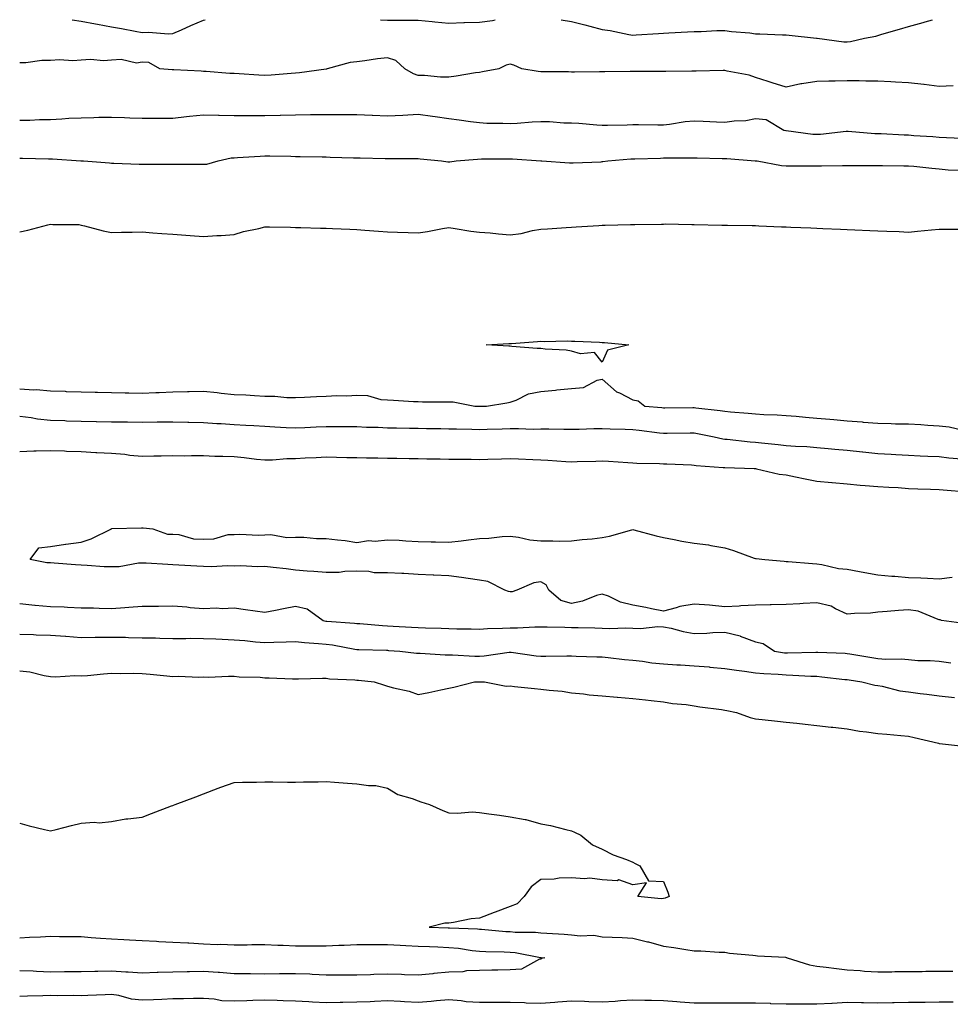
# Model space of a CAD drawing. Units: inches. Extents: x 928883 to 931523, y 7329578 to 7332218.
# Drawn here: x 930938 to 931242, y 7331897 to 7332218 of the extents above; entities that cross this region are included whole.
import ezdxf

# ---------------------------------------------------------------- set-up
doc = ezdxf.new("R2010")
doc.units = ezdxf.units.IN
doc.header["$MEASUREMENT"] = 0
doc.layers.add('Contour_92887329', color=7, linetype='Continuous', true_color=0xe3e03d)

msp = doc.modelspace()

# ---------------------------------------------------------------- linework, layer by layer
at = {"layer": 'Contour_92887329'}
for points in [[(930955.18, 7332218, 3307), (930958.05, 7332217.54, 3307), (930962.79, 7332216.66, 3307), (930963.43, 7332216.54, 3307), (930968.05, 7332215.68, 3307), (930971.22, 7332215.09, 3307), (930975.71, 7332214.26, 3307), (930978.05, 7332213.82, 3307), (930980.05, 7332213.92, 3307), (930986.58, 7332213.39, 3307), (930988.05, 7332213.49, 3307), (930990.84, 7332214.71, 3307), (930993.91, 7332216.06, 3307), (930998.05, 7332217.87, 3307), (930998.54, 7332218, 3307)], [(931055.75, 7332218, 3307), (931058.05, 7332217.88, 3307), (931062.1, 7332217.87, 3307), (931063.99, 7332217.86, 3307), (931068.05, 7332217.84, 3307), (931072.58, 7332217.39, 3307), (931073.48, 7332217.35, 3307), (931078.05, 7332216.85, 3307), (931082.91, 7332217.06, 3307), (931083.17, 7332217.04, 3307), (931088.05, 7332217.23, 3307), (931092.25, 7332217.72, 3307), (931093.13, 7332218, 3307)], [(931114.69, 7332218, 3307), (931118.05, 7332217.46, 3307), (931122.44, 7332216.31, 3307), (931124.09, 7332215.88, 3307), (931128.05, 7332214.84, 3307), (931130.64, 7332214.51, 3307), (931136.8, 7332213.17, 3307), (931138.05, 7332212.98, 3307), (931139.18, 7332213.05, 3307), (931146.46, 7332213.51, 3307), (931148.05, 7332213.61, 3307), (931149.84, 7332213.71, 3307), (931155.93, 7332214.04, 3307), (931158.05, 7332214.17, 3307), (931160.33, 7332214.2, 3307), (931165.51, 7332214.46, 3307), (931168.05, 7332214.51, 3307), (931170.25, 7332214.12, 3307), (931176.29, 7332213.68, 3307), (931178.05, 7332213.42, 3307), (931179.55, 7332213.42, 3307), (931186.94, 7332213.03, 3307), (931188.05, 7332213.02, 3307), (931189.05, 7332212.92, 3307), (931198.03, 7332211.94, 3307), (931198.25, 7332211.92, 3307), (931206.91, 7332210.78, 3307), (931208.05, 7332210.75, 3307), (931209.08, 7332210.89, 3307), (931213.61, 7332211.92, 3307), (931217.31, 7332212.66, 3307), (931218.05, 7332212.85, 3307), (931219.36, 7332213.23, 3307), (931225.08, 7332214.89, 3307), (931228.05, 7332215.75, 3307), (931232.84, 7332217.13, 3307), (931233.44, 7332217.31, 3307), (931235.8, 7332218, 3307)], [(931242.59, 7332196.46, 3307), (931238.05, 7332196.22, 3307), (931233.09, 7332196.88, 3307), (931233.02, 7332196.89, 3307), (931228.05, 7332197.44, 3307), (931223.79, 7332197.66, 3307), (931222.27, 7332197.7, 3307), (931218.05, 7332197.9, 3307), (931214.09, 7332197.96, 3307), (931211.94, 7332198.03, 3307), (931208.05, 7332198.09, 3307), (931204.06, 7332197.93, 3307), (931201.99, 7332197.98, 3307), (931198.05, 7332197.8, 3307), (931193.2, 7332197.07, 3307), (931192.88, 7332197.09, 3307), (931188.05, 7332195.96, 3307), (931183.48, 7332197.35, 3307), (931182.18, 7332197.79, 3307), (931178.05, 7332199.12, 3307), (931175.99, 7332199.86, 3307), (931168.8, 7332201.17, 3307), (931168.05, 7332201.38, 3307), (931167.5, 7332201.37, 3307), (931158.72, 7332201.25, 3307), (931158.05, 7332201.24, 3307), (931157.36, 7332201.23, 3307), (931148.86, 7332201.11, 3307), (931148.05, 7332201.09, 3307), (931147.22, 7332201.09, 3307), (931138.92, 7332201.05, 3307), (931138.05, 7332201.06, 3307), (931137.2, 7332201.07, 3307), (931128.96, 7332201.01, 3307), (931128.05, 7332201.02, 3307), (931127.17, 7332201.04, 3307), (931119.07, 7332200.9, 3307), (931118.05, 7332200.92, 3307), (931117.11, 7332200.98, 3307), (931108.99, 7332200.98, 3307), (931108.05, 7332201.03, 3307), (931107.21, 7332201.08, 3307), (931101.88, 7332201.92, 3307), (931099.28, 7332203.15, 3307), (931098.05, 7332203.49, 3307), (931096.8, 7332203.17, 3307), (931094.36, 7332201.92, 3307), (931089, 7332200.97, 3307), (931088.05, 7332200.82, 3307), (931086.75, 7332200.62, 3307), (931080.39, 7332199.58, 3307), (931078.05, 7332199.23, 3307), (931075.36, 7332199.23, 3307), (931070.15, 7332199.82, 3307), (931068.05, 7332199.82, 3307), (931066.5, 7332200.37, 3307), (931063.69, 7332201.92, 3307), (931060.81, 7332204.68, 3307), (931058.05, 7332205.58, 3307), (931054.73, 7332205.24, 3307), (931050.7, 7332204.57, 3307), (931048.05, 7332204.27, 3307), (931045.9, 7332204.07, 3307), (931038.37, 7332201.92, 3307), (931038.1, 7332201.87, 3307), (931038.05, 7332201.87, 3307), (931038, 7332201.87, 3307), (931029.36, 7332200.61, 3307), (931028.05, 7332200.54, 3307), (931026.62, 7332200.49, 3307), (931020.09, 7332199.88, 3307), (931018.05, 7332199.82, 3307), (931016.05, 7332199.92, 3307), (931009.66, 7332200.31, 3307), (931008.05, 7332200.4, 3307), (931006.6, 7332200.47, 3307), (930998.89, 7332201.08, 3307), (930998.05, 7332201.13, 3307), (930997.29, 7332201.16, 3307), (930988.32, 7332201.65, 3307), (930988.05, 7332201.66, 3307), (930987.8, 7332201.67, 3307), (930983.73, 7332201.92, 3307), (930980.17, 7332204.04, 3307), (930978.05, 7332204.15, 3307), (930976.16, 7332203.81, 3307), (930971.19, 7332205.06, 3307), (930968.05, 7332204.81, 3307), (930965.43, 7332204.54, 3307), (930961.18, 7332205.05, 3307), (930958.05, 7332204.84, 3307), (930955.34, 7332204.63, 3307), (930951.04, 7332204.91, 3307), (930948.05, 7332204.73, 3307), (930945.32, 7332204.65, 3307), (930940.09, 7332203.96, 3307), (930938.05, 7332203.9, 3307)], [(930938.05, 7332185.21, 3307), (930941.4, 7332185.27, 3307), (930944.55, 7332185.42, 3307), (930948.05, 7332185.48, 3307), (930951.8, 7332185.67, 3307), (930954.13, 7332185.84, 3307), (930958.05, 7332186.03, 3307), (930962.25, 7332186.12, 3307), (930963.82, 7332186.15, 3307), (930968.05, 7332186.25, 3307), (930972.26, 7332186.13, 3307), (930973.97, 7332186, 3307), (930978.05, 7332185.87, 3307), (930982.03, 7332185.9, 3307), (930984.09, 7332185.88, 3307), (930988.05, 7332185.92, 3307), (930992.5, 7332186.37, 3307), (930993.44, 7332186.53, 3307), (930998.05, 7332186.94, 3307), (931002.96, 7332186.83, 3307), (931003.16, 7332186.81, 3307), (931008.05, 7332186.69, 3307), (931012.87, 7332186.74, 3307), (931013.24, 7332186.73, 3307), (931018.05, 7332186.78, 3307), (931023.01, 7332186.88, 3307), (931023.09, 7332186.88, 3307), (931028.05, 7332186.96, 3307), (931032.94, 7332187.03, 3307), (931033.17, 7332187.04, 3307), (931038.05, 7332187.11, 3307), (931042.9, 7332187.07, 3307), (931043.21, 7332187.08, 3307), (931048.05, 7332187.03, 3307), (931052.99, 7332186.86, 3307), (931053.12, 7332186.85, 3307), (931058.05, 7332186.68, 3307), (931063.03, 7332186.9, 3307), (931063.07, 7332186.9, 3307), (931068.05, 7332187.16, 3307), (931072.7, 7332186.57, 3307), (931073.56, 7332186.41, 3307), (931078.05, 7332185.77, 3307), (931081.47, 7332185.34, 3307), (931085.14, 7332184.83, 3307), (931088.05, 7332184.44, 3307), (931090.42, 7332184.29, 3307), (931095.72, 7332184.25, 3307), (931098.05, 7332184.11, 3307), (931100.34, 7332184.21, 3307), (931105.26, 7332184.71, 3307), (931108.05, 7332184.82, 3307), (931110.94, 7332184.81, 3307), (931115.6, 7332184.37, 3307), (931118.05, 7332184.36, 3307), (931120.42, 7332184.29, 3307), (931126.32, 7332183.65, 3307), (931128.05, 7332183.59, 3307), (931129.77, 7332183.64, 3307), (931136.23, 7332183.74, 3307), (931138.05, 7332183.79, 3307), (931139.92, 7332183.79, 3307), (931146.25, 7332183.72, 3307), (931148.05, 7332183.72, 3307), (931150.02, 7332183.89, 3307), (931155.16, 7332184.81, 3307), (931158.05, 7332185.02, 3307), (931161.03, 7332184.9, 3307), (931165.34, 7332184.63, 3307), (931168.05, 7332184.53, 3307), (931171.15, 7332185.02, 3307), (931174.91, 7332185.06, 3307), (931178.05, 7332185.77, 3307), (931181.61, 7332185.48, 3307), (931187.33, 7332181.92, 3307), (931187.96, 7332181.83, 3307), (931188.05, 7332181.82, 3307), (931188.15, 7332181.82, 3307), (931196.82, 7332180.69, 3307), (931198.05, 7332180.62, 3307), (931199.29, 7332180.68, 3307), (931207.71, 7332181.58, 3307), (931208.05, 7332181.6, 3307), (931208.38, 7332181.59, 3307), (931217.03, 7332180.9, 3307), (931218.05, 7332180.86, 3307), (931219.14, 7332180.83, 3307), (931226.56, 7332180.43, 3307), (931228.05, 7332180.38, 3307), (931229.71, 7332180.26, 3307), (931235.96, 7332179.84, 3307), (931238.05, 7332179.68, 3307), (931240.38, 7332179.59, 3307), (931245.45, 7332179.32, 3307)], [(930938.05, 7332172.85, 3306), (930938.98, 7332172.85, 3306), (930947.4, 7332172.57, 3306), (930948.7, 7332172.57, 3306), (930958, 7332171.97, 3306), (930958.1, 7332171.97, 3306), (930958.83, 7332171.92, 3306), (930967.39, 7332171.26, 3306), (930968.05, 7332171.23, 3306), (930968.76, 7332171.21, 3306), (930977.01, 7332170.88, 3306), (930978.05, 7332170.85, 3306), (930979.12, 7332170.85, 3306), (930986.96, 7332170.83, 3306), (930988.05, 7332170.83, 3306), (930989.14, 7332170.83, 3306), (930996.94, 7332170.81, 3306), (930998.05, 7332170.81, 3306), (930999.06, 7332170.91, 3306), (931002.83, 7332171.92, 3306), (931007.06, 7332172.91, 3306), (931008.05, 7332172.98, 3306), (931009.15, 7332173.02, 3306), (931016.45, 7332173.52, 3306), (931018.05, 7332173.57, 3306), (931019.7, 7332173.57, 3306), (931026.55, 7332173.42, 3306), (931028.05, 7332173.41, 3306), (931029.53, 7332173.4, 3306), (931036.75, 7332173.22, 3306), (931038.05, 7332173.21, 3306), (931039.31, 7332173.18, 3306), (931046.99, 7332172.98, 3306), (931048.05, 7332172.96, 3306), (931049.07, 7332172.94, 3306), (931057.24, 7332172.73, 3306), (931058.05, 7332172.71, 3306), (931058.83, 7332172.7, 3306), (931067.28, 7332172.69, 3306), (931068.05, 7332172.68, 3306), (931068.74, 7332172.61, 3306), (931075.67, 7332171.92, 3306), (931077.73, 7332171.6, 3306), (931078.05, 7332171.57, 3306), (931078.37, 7332171.6, 3306), (931080.49, 7332171.92, 3306), (931087.43, 7332172.54, 3306), (931088.68, 7332172.55, 3306), (931097.33, 7332172.64, 3306), (931098.05, 7332172.64, 3306), (931098.77, 7332172.64, 3306), (931108.04, 7332171.93, 3306), (931108.06, 7332171.93, 3306), (931108.38, 7332171.92, 3306), (931117.46, 7332171.33, 3306), (931118.05, 7332171.32, 3306), (931118.63, 7332171.34, 3306), (931127.8, 7332171.67, 3306), (931128.05, 7332171.68, 3306), (931128.28, 7332171.69, 3306), (931129.87, 7332171.92, 3306), (931137.42, 7332172.55, 3306), (931138.05, 7332172.58, 3306), (931138.72, 7332172.59, 3306), (931147.1, 7332172.87, 3306), (931148.05, 7332172.89, 3306), (931149.05, 7332172.92, 3306), (931157.03, 7332172.94, 3306), (931158.05, 7332172.97, 3306), (931159.08, 7332172.95, 3306), (931167.26, 7332172.71, 3306), (931168.05, 7332172.69, 3306), (931168.79, 7332172.66, 3306), (931177.97, 7332172, 3306), (931178.05, 7332171.99, 3306), (931178.11, 7332171.98, 3306), (931178.66, 7332171.92, 3306), (931186.56, 7332170.43, 3306), (931188.05, 7332170.3, 3306), (931189.65, 7332170.32, 3306), (931196.47, 7332170.34, 3306), (931198.05, 7332170.35, 3306), (931199.61, 7332170.36, 3306), (931206.51, 7332170.38, 3306), (931208.05, 7332170.4, 3306), (931209.56, 7332170.41, 3306), (931216.57, 7332170.44, 3306), (931218.05, 7332170.45, 3306), (931219.52, 7332170.45, 3306), (931226.49, 7332170.36, 3306), (931228.05, 7332170.36, 3306), (931229.73, 7332170.24, 3306), (931235.64, 7332169.51, 3306), (931238.05, 7332169.35, 3306), (931240.92, 7332169.05, 3306), (931245.05, 7332168.92, 3306)], [(930938.05, 7332148.73, 3305), (930940.66, 7332149.31, 3305), (930947.2, 7332151.07, 3305), (930948.05, 7332151.28, 3305), (930948.81, 7332151.16, 3305), (930957.31, 7332151.18, 3305), (930958.05, 7332151.01, 3305), (930959.22, 7332150.75, 3305), (930965.28, 7332149.15, 3305), (930968.05, 7332148.62, 3305), (930971.27, 7332148.7, 3305), (930974.79, 7332148.66, 3305), (930978.05, 7332148.74, 3305), (930981.46, 7332148.51, 3305), (930984.39, 7332148.26, 3305), (930988.05, 7332148.02, 3305), (930992.29, 7332147.68, 3305), (930993.7, 7332147.57, 3305), (930998.05, 7332147.21, 3305), (931002.4, 7332147.57, 3305), (931003.73, 7332147.6, 3305), (931008.05, 7332147.92, 3305), (931011.04, 7332148.93, 3305), (931016.05, 7332149.92, 3305), (931018.05, 7332150.46, 3305), (931019.54, 7332150.43, 3305), (931026.38, 7332150.26, 3305), (931028.05, 7332150.22, 3305), (931029.81, 7332150.16, 3305), (931036.13, 7332150, 3305), (931038.05, 7332149.93, 3305), (931040.14, 7332149.83, 3305), (931045.77, 7332149.64, 3305), (931048.05, 7332149.52, 3305), (931050.62, 7332149.35, 3305), (931055.15, 7332149.02, 3305), (931058.05, 7332148.82, 3305), (931061.26, 7332148.71, 3305), (931064.73, 7332148.6, 3305), (931068.05, 7332148.49, 3305), (931071.07, 7332148.9, 3305), (931076, 7332149.87, 3305), (931078.05, 7332150.18, 3305), (931080.07, 7332149.9, 3305), (931085.18, 7332149.05, 3305), (931088.05, 7332148.69, 3305), (931091.56, 7332148.41, 3305), (931094.24, 7332148.11, 3305), (931098.05, 7332147.81, 3305), (931101.69, 7332148.28, 3305), (931105.31, 7332149.18, 3305), (931108.05, 7332149.62, 3305), (931110.22, 7332149.75, 3305), (931116.31, 7332150.18, 3305), (931118.05, 7332150.29, 3305), (931119.59, 7332150.38, 3305), (931127.01, 7332150.88, 3305), (931128.05, 7332150.94, 3305), (931129.03, 7332150.94, 3305), (931137.32, 7332151.19, 3305), (931138.05, 7332151.19, 3305), (931138.78, 7332151.19, 3305), (931147.45, 7332151.32, 3305), (931148.05, 7332151.32, 3305), (931148.63, 7332151.34, 3305), (931157.29, 7332151.16, 3305), (931158.05, 7332151.18, 3305), (931167.13, 7332151, 3305), (931168.05, 7332150.98, 3305), (931169, 7332150.97, 3305), (931176.96, 7332150.83, 3305), (931178.05, 7332150.81, 3305), (931179.2, 7332150.77, 3305), (931186.59, 7332150.46, 3305), (931188.05, 7332150.41, 3305), (931189.63, 7332150.34, 3305), (931196.19, 7332150.06, 3305), (931198.05, 7332149.99, 3305), (931200.07, 7332149.9, 3305), (931205.79, 7332149.66, 3305), (931208.05, 7332149.57, 3305), (931210.51, 7332149.46, 3305), (931215.39, 7332149.26, 3305), (931218.05, 7332149.15, 3305), (931220.96, 7332149.01, 3305), (931224.97, 7332148.84, 3305), (931228.05, 7332148.69, 3305), (931230.96, 7332149.01, 3305), (931235.54, 7332149.41, 3305), (931238.05, 7332149.67, 3305), (931240.35, 7332149.62, 3305), (931245.8, 7332149.67, 3305)], [(930938.05, 7332097.59, 3304), (930942.71, 7332097.26, 3304), (930943.45, 7332097.32, 3304), (930948.05, 7332096.87, 3304), (930952.88, 7332096.75, 3304), (930953.23, 7332096.74, 3304), (930958.05, 7332096.63, 3304), (930962.65, 7332096.52, 3304), (930963.47, 7332096.5, 3304), (930968.05, 7332096.39, 3304), (930972.43, 7332096.3, 3304), (930973.69, 7332096.28, 3304), (930978.05, 7332096.19, 3304), (930982.47, 7332096.34, 3304), (930983.57, 7332096.4, 3304), (930988.05, 7332096.55, 3304), (930992.78, 7332096.65, 3304), (930993.32, 7332096.65, 3304), (930998.05, 7332096.75, 3304), (931002.47, 7332096.34, 3304), (931003.79, 7332096.18, 3304), (931008.05, 7332095.76, 3304), (931011.77, 7332095.64, 3304), (931014.64, 7332095.33, 3304), (931018.05, 7332095.2, 3304), (931021.27, 7332095.14, 3304), (931025.22, 7332094.75, 3304), (931028.05, 7332094.68, 3304), (931030.92, 7332094.79, 3304), (931034.92, 7332095.05, 3304), (931038.05, 7332095.17, 3304), (931041.5, 7332095.37, 3304), (931044.73, 7332095.24, 3304), (931048.05, 7332095.47, 3304), (931051.48, 7332095.35, 3304), (931055.9, 7332094.07, 3304), (931058.05, 7332093.95, 3304), (931059.98, 7332093.85, 3304), (931066.51, 7332093.46, 3304), (931068.05, 7332093.38, 3304), (931069.5, 7332093.37, 3304), (931076.62, 7332093.35, 3304), (931078.05, 7332093.33, 3304), (931079.42, 7332093.29, 3304), (931086.54, 7332091.92, 3304), (931087.99, 7332091.86, 3304), (931088.05, 7332091.86, 3304), (931088.11, 7332091.86, 3304), (931090.29, 7332091.92, 3304), (931096.97, 7332093, 3304), (931098.05, 7332093.24, 3304), (931100.02, 7332093.89, 3304), (931104.09, 7332095.88, 3304), (931108.05, 7332096.7, 3304), (931112.86, 7332097.11, 3304), (931113.32, 7332097.19, 3304), (931118.05, 7332097.67, 3304), (931121.95, 7332098.02, 3304), (931126.47, 7332100.34, 3304), (931128.05, 7332100.66, 3304), (931132.76, 7332096.63, 3304), (931133.75, 7332096.22, 3304), (931138.05, 7332093.95, 3304), (931139.8, 7332093.67, 3304), (931141.99, 7332091.92, 3304), (931147.58, 7332091.45, 3304), (931148.05, 7332091.4, 3304), (931148.57, 7332091.4, 3304), (931157.6, 7332091.47, 3304), (931158.05, 7332091.47, 3304), (931158.58, 7332091.39, 3304), (931166.6, 7332090.47, 3304), (931168.05, 7332090.24, 3304), (931169.92, 7332090.05, 3304), (931175.74, 7332089.61, 3304), (931178.05, 7332089.37, 3304), (931180.8, 7332089.17, 3304), (931185.17, 7332089.04, 3304), (931188.05, 7332088.82, 3304), (931191.38, 7332088.59, 3304), (931194.4, 7332088.27, 3304), (931198.05, 7332088.03, 3304), (931202.34, 7332087.63, 3304), (931203.65, 7332087.52, 3304), (931208.05, 7332087.1, 3304), (931212.89, 7332086.76, 3304), (931213.26, 7332086.71, 3304), (931218.05, 7332086.32, 3304), (931222.37, 7332086.24, 3304), (931223.79, 7332086.18, 3304), (931228.05, 7332086.1, 3304), (931232.03, 7332085.9, 3304), (931234.27, 7332085.7, 3304), (931238.05, 7332085.49, 3304), (931241.33, 7332085.2, 3304), (931245.89, 7332084.08, 3304)], [(930938.05, 7332088.64, 3303), (930941.78, 7332088.19, 3303), (930943.88, 7332087.75, 3303), (930948.05, 7332087.34, 3303), (930952.79, 7332087.18, 3303), (930953.3, 7332087.17, 3303), (930958.05, 7332087, 3303), (930963.04, 7332086.91, 3303), (930963.06, 7332086.91, 3303), (930968.05, 7332086.8, 3303), (930972.89, 7332086.76, 3303), (930973.21, 7332086.76, 3303), (930978.05, 7332086.72, 3303), (930982.91, 7332086.78, 3303), (930983.2, 7332086.77, 3303), (930988.05, 7332086.84, 3303), (930992.85, 7332086.72, 3303), (930993.27, 7332086.7, 3303), (930998.05, 7332086.58, 3303), (931002.41, 7332086.28, 3303), (931003.76, 7332086.21, 3303), (931008.05, 7332085.92, 3303), (931011.82, 7332085.69, 3303), (931014.41, 7332085.56, 3303), (931018.05, 7332085.35, 3303), (931021.3, 7332085.17, 3303), (931024.99, 7332084.98, 3303), (931028.05, 7332084.82, 3303), (931031.08, 7332084.95, 3303), (931034.82, 7332085.15, 3303), (931038.05, 7332085.28, 3303), (931041.38, 7332085.26, 3303), (931044.71, 7332085.26, 3303), (931048.05, 7332085.23, 3303), (931051.18, 7332085.05, 3303), (931054.97, 7332085, 3303), (931058.05, 7332084.84, 3303), (931060.93, 7332084.8, 3303), (931065.25, 7332084.72, 3303), (931068.05, 7332084.68, 3303), (931070.78, 7332084.65, 3303), (931075.4, 7332084.57, 3303), (931078.05, 7332084.54, 3303), (931080.6, 7332084.47, 3303), (931085.58, 7332084.39, 3303), (931088.05, 7332084.32, 3303), (931090.52, 7332084.39, 3303), (931095.46, 7332084.51, 3303), (931098.05, 7332084.58, 3303), (931100.79, 7332084.66, 3303), (931105.53, 7332084.44, 3303), (931108.05, 7332084.53, 3303), (931110.64, 7332084.51, 3303), (931115.55, 7332084.42, 3303), (931118.05, 7332084.41, 3303), (931120.53, 7332084.4, 3303), (931125.34, 7332084.63, 3303), (931128.05, 7332084.62, 3303), (931130.64, 7332084.51, 3303), (931135.62, 7332084.35, 3303), (931138.05, 7332084.24, 3303), (931140.16, 7332084.03, 3303), (931146.73, 7332083.24, 3303), (931148.05, 7332083.1, 3303), (931149.24, 7332083.11, 3303), (931156.82, 7332083.15, 3303), (931158.05, 7332083.16, 3303), (931159.13, 7332083, 3303), (931164.57, 7332081.92, 3303), (931167.4, 7332081.27, 3303), (931168.05, 7332081.18, 3303), (931168.85, 7332081.12, 3303), (931176.36, 7332080.23, 3303), (931178.05, 7332080.12, 3303), (931180.08, 7332079.89, 3303), (931185.49, 7332079.36, 3303), (931188.05, 7332079.07, 3303), (931191.14, 7332078.83, 3303), (931194.86, 7332078.73, 3303), (931198.05, 7332078.45, 3303), (931201.85, 7332078.12, 3303), (931204.02, 7332077.89, 3303), (931208.05, 7332077.55, 3303), (931212.95, 7332077.02, 3303), (931213.13, 7332077, 3303), (931218.05, 7332076.49, 3303), (931222.37, 7332076.24, 3303), (931223.85, 7332076.12, 3303), (931228.05, 7332075.87, 3303), (931231.82, 7332075.69, 3303), (931234.36, 7332075.61, 3303), (931238.05, 7332075.44, 3303), (931241.19, 7332075.06, 3303), (931245.27, 7332074.7, 3303)], [(930938.05, 7332077.16, 3302), (930942.64, 7332077.33, 3302), (930943.45, 7332077.32, 3302), (930948.05, 7332077.47, 3302), (930952.68, 7332077.29, 3302), (930953.36, 7332077.23, 3302), (930958.05, 7332077.06, 3302), (930962.94, 7332076.81, 3302), (930963.18, 7332076.79, 3302), (930968.05, 7332076.52, 3302), (930972.35, 7332076.22, 3302), (930974.01, 7332075.96, 3302), (930978.05, 7332075.62, 3302), (930981.78, 7332075.65, 3302), (930984.22, 7332075.75, 3302), (930988.05, 7332075.78, 3302), (930991.85, 7332075.72, 3302), (930994.14, 7332075.83, 3302), (930998.05, 7332075.77, 3302), (931001.76, 7332075.63, 3302), (931004.37, 7332075.6, 3302), (931008.05, 7332075.46, 3302), (931011.29, 7332075.16, 3302), (931015.31, 7332074.66, 3302), (931018.05, 7332074.39, 3302), (931020.54, 7332074.41, 3302), (931025.16, 7332074.81, 3302), (931028.05, 7332074.84, 3302), (931031.13, 7332075, 3302), (931034.81, 7332075.16, 3302), (931038.05, 7332075.34, 3302), (931041.43, 7332075.3, 3302), (931044.77, 7332075.2, 3302), (931048.05, 7332075.16, 3302), (931051.22, 7332075.09, 3302), (931054.94, 7332075.03, 3302), (931058.05, 7332074.97, 3302), (931061.04, 7332074.91, 3302), (931065.11, 7332074.86, 3302), (931068.05, 7332074.81, 3302), (931070.89, 7332074.76, 3302), (931075.26, 7332074.71, 3302), (931078.05, 7332074.66, 3302), (931080.75, 7332074.62, 3302), (931085.38, 7332074.59, 3302), (931088.05, 7332074.54, 3302), (931090.76, 7332074.63, 3302), (931095.23, 7332074.74, 3302), (931098.05, 7332074.83, 3302), (931100.81, 7332074.68, 3302), (931105.49, 7332074.48, 3302), (931108.05, 7332074.35, 3302), (931110.37, 7332074.24, 3302), (931116.17, 7332073.8, 3302), (931118.05, 7332073.71, 3302), (931119.92, 7332073.8, 3302), (931125.97, 7332074, 3302), (931128.05, 7332074.1, 3302), (931130.11, 7332073.98, 3302), (931136.48, 7332073.49, 3302), (931138.05, 7332073.39, 3302), (931139.4, 7332073.27, 3302), (931146.76, 7332073.21, 3302), (931148.05, 7332073.11, 3302), (931149.22, 7332073.09, 3302), (931157.25, 7332072.72, 3302), (931158.05, 7332072.7, 3302), (931158.72, 7332072.59, 3302), (931167.57, 7332071.92, 3302), (931167.99, 7332071.86, 3302), (931168.05, 7332071.86, 3302), (931168.12, 7332071.85, 3302), (931177.71, 7332071.58, 3302), (931178.05, 7332071.56, 3302), (931178.47, 7332071.5, 3302), (931185.87, 7332069.74, 3302), (931188.05, 7332069.47, 3302), (931191.12, 7332068.85, 3302), (931194.28, 7332068.15, 3302), (931198.05, 7332067.44, 3302), (931203, 7332066.97, 3302), (931203.09, 7332066.96, 3302), (931208.05, 7332066.51, 3302), (931212.26, 7332066.13, 3302), (931213.9, 7332066.07, 3302), (931218.05, 7332065.73, 3302), (931221.59, 7332065.46, 3302), (931224.64, 7332065.33, 3302), (931228.05, 7332065.09, 3302), (931231.1, 7332064.97, 3302), (931235.15, 7332064.82, 3302), (931238.05, 7332064.7, 3302), (931240.58, 7332064.45, 3302), (931245.96, 7332064.01, 3302)], [(931246.98, 7332020.85, 3301), (931238.81, 7332021.92, 3301), (931238.32, 7332022.19, 3301), (931238.05, 7332022.21, 3301), (931237.68, 7332022.29, 3301), (931231.14, 7332025.01, 3301), (931228.05, 7332025.41, 3301), (931224.79, 7332025.18, 3301), (931221.03, 7332024.9, 3301), (931218.05, 7332024.68, 3301), (931215.58, 7332024.39, 3301), (931210.37, 7332024.24, 3301), (931208.05, 7332024, 3301), (931204.21, 7332025.76, 3301), (931202.79, 7332026.66, 3301), (931198.05, 7332027.78, 3301), (931193.64, 7332027.51, 3301), (931192.55, 7332027.42, 3301), (931188.05, 7332027.16, 3301), (931183.21, 7332027.08, 3301), (931182.92, 7332027.05, 3301), (931178.05, 7332026.97, 3301), (931173.26, 7332026.71, 3301), (931172.82, 7332026.69, 3301), (931168.05, 7332026.42, 3301), (931163.05, 7332026.92, 3301), (931158.05, 7332027.34, 3301), (931153.42, 7332026.55, 3301), (931152.21, 7332026.08, 3301), (931148.05, 7332025.04, 3301), (931144.19, 7332025.78, 3301), (931142.34, 7332026.21, 3301), (931138.05, 7332026.96, 3301), (931134.09, 7332027.96, 3301), (931130.11, 7332029.86, 3301), (931128.05, 7332030.6, 3301), (931126.22, 7332030.09, 3301), (931121.68, 7332028.29, 3301), (931118.05, 7332027.55, 3301), (931114.61, 7332028.48, 3301), (931110.7, 7332031.92, 3301), (931109.78, 7332033.65, 3301), (931108.05, 7332034.56, 3301), (931105.76, 7332034.21, 3301), (931100.28, 7332031.92, 3301), (931098.66, 7332031.31, 3301), (931098.05, 7332031.31, 3301), (931097.55, 7332031.42, 3301), (931096.3, 7332031.92, 3301), (931090.8, 7332034.67, 3301), (931088.05, 7332035.16, 3301), (931084.32, 7332035.65, 3301), (931082.18, 7332036.05, 3301), (931078.05, 7332036.53, 3301), (931073.19, 7332036.78, 3301), (931072.93, 7332036.8, 3301), (931068.05, 7332037.03, 3301), (931063.41, 7332037.28, 3301), (931062.69, 7332037.28, 3301), (931058.05, 7332037.5, 3301), (931053.67, 7332037.54, 3301), (931052, 7332037.97, 3301), (931048.05, 7332038.03, 3301), (931044.09, 7332037.96, 3301), (931042.32, 7332037.65, 3301), (931038.05, 7332037.6, 3301), (931034.05, 7332037.92, 3301), (931031.86, 7332038.11, 3301), (931028.05, 7332038.41, 3301), (931025, 7332038.87, 3301), (931020.74, 7332039.23, 3301), (931018.05, 7332039.6, 3301), (931015.65, 7332039.52, 3301), (931010.2, 7332039.77, 3301), (931008.05, 7332039.68, 3301), (931005.99, 7332039.86, 3301), (931000.52, 7332039.45, 3301), (930998.05, 7332039.62, 3301), (930995.86, 7332039.73, 3301), (930989.93, 7332040.04, 3301), (930988.05, 7332040.13, 3301), (930986.38, 7332040.25, 3301), (930979.33, 7332040.64, 3301), (930978.05, 7332040.72, 3301), (930976.85, 7332040.72, 3301), (930970.48, 7332039.49, 3301), (930968.05, 7332039.48, 3301), (930965.66, 7332039.53, 3301), (930960.03, 7332039.94, 3301), (930958.05, 7332039.98, 3301), (930956.28, 7332040.15, 3301), (930949.3, 7332040.67, 3301), (930948.05, 7332040.78, 3301), (930946.91, 7332040.78, 3301), (930941.5, 7332041.92, 3301), (930944.28, 7332045.69, 3301), (930948.05, 7332046.11, 3301), (930953.01, 7332046.88, 3301), (930953.07, 7332046.9, 3301), (930958.05, 7332047.51, 3301), (930961.36, 7332048.61, 3301), (930967.99, 7332051.92, 3301), (930968.05, 7332051.94, 3301), (930968.07, 7332051.94, 3301), (930977.78, 7332052.19, 3301), (930978.05, 7332052.17, 3301), (930978.29, 7332052.16, 3301), (930981.52, 7332051.92, 3301), (930986.28, 7332050.15, 3301), (930988.05, 7332050.13, 3301), (930989.96, 7332050.01, 3301), (930994.79, 7332048.66, 3301), (930998.05, 7332048.53, 3301), (931001.36, 7332048.61, 3301), (931006.11, 7332049.98, 3301), (931008.05, 7332050.03, 3301), (931009.83, 7332050.14, 3301), (931015.96, 7332049.83, 3301), (931018.05, 7332049.94, 3301), (931019.97, 7332050, 3301), (931025.22, 7332049.09, 3301), (931028.05, 7332049.15, 3301), (931030.76, 7332049.21, 3301), (931034.85, 7332048.72, 3301), (931038.05, 7332048.76, 3301), (931041.73, 7332048.24, 3301), (931044.25, 7332048.12, 3301), (931048.05, 7332047.45, 3301), (931051.86, 7332048.11, 3301), (931054, 7332047.87, 3301), (931058.05, 7332048.3, 3301), (931061.84, 7332048.13, 3301), (931064.07, 7332047.94, 3301), (931068.05, 7332047.77, 3301), (931072.29, 7332047.68, 3301), (931073.72, 7332047.59, 3301), (931078.05, 7332047.49, 3301), (931082.04, 7332047.93, 3301), (931084.46, 7332048.33, 3301), (931088.05, 7332048.77, 3301), (931091.11, 7332048.86, 3301), (931095.5, 7332049.37, 3301), (931098.05, 7332049.46, 3301), (931100.82, 7332049.15, 3301), (931104.44, 7332048.31, 3301), (931108.05, 7332048.01, 3301), (931111.97, 7332048, 3301), (931114.04, 7332047.91, 3301), (931118.05, 7332047.92, 3301), (931121.6, 7332048.37, 3301), (931124.79, 7332048.66, 3301), (931128.05, 7332049.05, 3301), (931130.5, 7332049.47, 3301), (931137.73, 7332051.6, 3301), (931138.05, 7332051.67, 3301), (931138.37, 7332051.6, 3301), (931145.69, 7332049.56, 3301), (931148.05, 7332049.1, 3301), (931151.54, 7332048.43, 3301), (931154.03, 7332047.9, 3301), (931158.05, 7332047.16, 3301), (931162.75, 7332046.62, 3301), (931163.57, 7332046.4, 3301), (931168.05, 7332045.73, 3301), (931170.96, 7332044.83, 3301), (931177.63, 7332042.34, 3301), (931178.05, 7332042.19, 3301), (931178.3, 7332042.17, 3301), (931181.16, 7332041.92, 3301), (931187.47, 7332041.34, 3301), (931188.05, 7332041.26, 3301), (931188.79, 7332041.18, 3301), (931196.71, 7332040.58, 3301), (931198.05, 7332040.42, 3301), (931199.78, 7332040.19, 3301), (931205.12, 7332038.99, 3301), (931208.05, 7332038.68, 3301), (931212.03, 7332037.94, 3301), (931213.71, 7332037.58, 3301), (931218.05, 7332036.83, 3301), (931222.57, 7332036.44, 3301), (931223.58, 7332036.39, 3301), (931228.05, 7332036.04, 3301), (931231.99, 7332035.86, 3301), (931234.21, 7332035.76, 3301), (931238.05, 7332035.59, 3301), (931242.22, 7332036.09, 3301)], [(930938.05, 7332027.48, 3301), (930942.97, 7332027, 3301), (930943.11, 7332026.98, 3301), (930948.05, 7332026.51, 3301), (930952.54, 7332026.41, 3301), (930953.7, 7332026.27, 3301), (930958.05, 7332026.14, 3301), (930962.18, 7332026.05, 3301), (930963.95, 7332026.02, 3301), (930968.05, 7332025.92, 3301), (930972.36, 7332026.23, 3301), (930973.7, 7332026.27, 3301), (930978.05, 7332026.62, 3301), (930982.8, 7332026.67, 3301), (930983.31, 7332026.66, 3301), (930988.05, 7332026.72, 3301), (930992.58, 7332026.45, 3301), (930993.71, 7332026.26, 3301), (930998.05, 7332025.94, 3301), (931002.21, 7332026.08, 3301), (931004.09, 7332025.88, 3301), (931008.05, 7332026.05, 3301), (931011.73, 7332025.6, 3301), (931014.86, 7332025.11, 3301), (931018.05, 7332024.7, 3301), (931021.48, 7332025.35, 3301), (931024.09, 7332025.88, 3301), (931028.05, 7332026.6, 3301), (931031.86, 7332025.73, 3301), (931037.05, 7332021.92, 3301), (931037.92, 7332021.79, 3301), (931038.05, 7332021.78, 3301), (931038.21, 7332021.76, 3301), (931047.26, 7332021.13, 3301), (931048.05, 7332021.03, 3301), (931049, 7332020.97, 3301), (931056.42, 7332020.29, 3301), (931058.05, 7332020.2, 3301), (931059.89, 7332020.08, 3301), (931065.92, 7332019.79, 3301), (931068.05, 7332019.64, 3301), (931070.41, 7332019.56, 3301), (931075.6, 7332019.47, 3301), (931078.05, 7332019.39, 3301), (931080.68, 7332019.29, 3301), (931085.34, 7332019.21, 3301), (931088.05, 7332019.11, 3301), (931090.65, 7332019.32, 3301), (931095.57, 7332019.44, 3301), (931098.05, 7332019.63, 3301), (931100.4, 7332019.57, 3301), (931106.08, 7332019.95, 3301), (931108.05, 7332019.89, 3301), (931110.09, 7332019.88, 3301), (931115.88, 7332019.75, 3301), (931118.05, 7332019.74, 3301), (931120.29, 7332019.68, 3301), (931125.69, 7332019.56, 3301), (931128.05, 7332019.49, 3301), (931130.57, 7332019.4, 3301), (931135.75, 7332019.62, 3301), (931138.05, 7332019.51, 3301), (931140.61, 7332019.36, 3301), (931146.19, 7332020.06, 3301), (931148.05, 7332019.9, 3301), (931150.54, 7332019.43, 3301), (931154.46, 7332018.33, 3301), (931158.05, 7332017.78, 3301), (931162.17, 7332017.8, 3301), (931164.23, 7332018.1, 3301), (931168.05, 7332018.13, 3301), (931173.05, 7332016.92, 3301), (931173.06, 7332016.91, 3301), (931178.05, 7332015.02, 3301), (931180.61, 7332014.48, 3301), (931184.32, 7332011.92, 3301), (931187.6, 7332011.47, 3301), (931188.05, 7332011.43, 3301), (931188.55, 7332011.42, 3301), (931197.75, 7332011.62, 3301), (931198.05, 7332011.61, 3301), (931198.38, 7332011.59, 3301), (931207.4, 7332011.27, 3301), (931208.05, 7332011.21, 3301), (931208.89, 7332011.08, 3301), (931216.05, 7332009.92, 3301), (931218.05, 7332009.6, 3301), (931220.6, 7332009.37, 3301), (931225.61, 7332009.48, 3301), (931228.05, 7332009.2, 3301), (931231, 7332008.97, 3301), (931235.07, 7332008.94, 3301), (931238.05, 7332008.67, 3301), (931241.77, 7332008.2, 3301)], [(930938.05, 7332017.52, 3300), (930942.59, 7332017.38, 3300), (930943.46, 7332017.34, 3300), (930948.05, 7332017.2, 3300), (930952.97, 7332016.84, 3300), (930953.14, 7332016.83, 3300), (930958.05, 7332016.47, 3300), (930962.64, 7332016.51, 3300), (930963.44, 7332016.53, 3300), (930968.05, 7332016.57, 3300), (930972.62, 7332016.49, 3300), (930973.52, 7332016.45, 3300), (930978.05, 7332016.36, 3300), (930982.4, 7332016.27, 3300), (930983.75, 7332016.22, 3300), (930988.05, 7332016.13, 3300), (930992.21, 7332016.09, 3300), (930993.8, 7332016.17, 3300), (930998.05, 7332016.13, 3300), (931002.09, 7332015.96, 3300), (931004.12, 7332015.85, 3300), (931008.05, 7332015.67, 3300), (931011.54, 7332015.41, 3300), (931014.96, 7332015.01, 3300), (931018.05, 7332014.75, 3300), (931021.01, 7332014.88, 3300), (931024.96, 7332015.01, 3300), (931028.05, 7332015.15, 3300), (931030.95, 7332014.82, 3300), (931035.48, 7332014.49, 3300), (931038.05, 7332014.22, 3300), (931040.11, 7332013.98, 3300), (931047.33, 7332012.64, 3300), (931048.05, 7332012.54, 3300), (931048.64, 7332012.51, 3300), (931057.7, 7332012.27, 3300), (931058.05, 7332012.25, 3300), (931058.36, 7332012.23, 3300), (931062.06, 7332011.92, 3300), (931067.45, 7332011.32, 3300), (931068.05, 7332011.27, 3300), (931068.7, 7332011.27, 3300), (931076.9, 7332010.77, 3300), (931078.05, 7332010.77, 3300), (931079.2, 7332010.77, 3300), (931086.48, 7332010.35, 3300), (931088.05, 7332010.34, 3300), (931089.56, 7332010.41, 3300), (931097.74, 7332011.61, 3300), (931098.05, 7332011.62, 3300), (931098.38, 7332011.59, 3300), (931106.59, 7332010.46, 3300), (931108.05, 7332010.33, 3300), (931109.65, 7332010.32, 3300), (931116.55, 7332010.42, 3300), (931118.05, 7332010.41, 3300), (931119.63, 7332010.34, 3300), (931126.28, 7332010.15, 3300), (931128.05, 7332010.08, 3300), (931130.06, 7332009.91, 3300), (931135.38, 7332009.25, 3300), (931138.05, 7332009.05, 3300), (931141.28, 7332008.69, 3300), (931144.3, 7332008.17, 3300), (931148.05, 7332007.81, 3300), (931152.43, 7332007.54, 3300), (931153.63, 7332007.5, 3300), (931158.05, 7332007.22, 3300), (931162.93, 7332006.8, 3300), (931163.19, 7332006.78, 3300), (931168.05, 7332006.36, 3300), (931171.88, 7332005.75, 3300), (931174.51, 7332005.46, 3300), (931178.05, 7332004.94, 3300), (931180.8, 7332004.67, 3300), (931185.52, 7332004.45, 3300), (931188.05, 7332004.23, 3300), (931190.31, 7332004.18, 3300), (931196.16, 7332003.81, 3300), (931198.05, 7332003.78, 3300), (931199.77, 7332003.64, 3300), (931207.22, 7332002.75, 3300), (931208.05, 7332002.68, 3300), (931208.7, 7332002.57, 3300), (931212.83, 7332001.92, 3300), (931217.03, 7332000.9, 3300), (931218.05, 7332000.73, 3300), (931219.47, 7332000.5, 3300), (931225.17, 7331999.04, 3300), (931228.05, 7331998.67, 3300), (931231.78, 7331998.19, 3300), (931234.03, 7331997.9, 3300), (931238.05, 7331997.39, 3300), (931242.99, 7331996.86, 3300)], [(930938.05, 7332005.59, 3299), (930941.33, 7332005.2, 3299), (930945.98, 7332003.99, 3299), (930948.05, 7332003.67, 3299), (930949.7, 7332003.57, 3299), (930955.99, 7332003.98, 3299), (930958.05, 7332003.87, 3299), (930960.18, 7332004.05, 3299), (930965.42, 7332004.55, 3299), (930968.05, 7332004.76, 3299), (930970.79, 7332004.66, 3299), (930975.14, 7332004.83, 3299), (930978.05, 7332004.73, 3299), (930980.63, 7332004.5, 3299), (930986.1, 7332003.87, 3299), (930988.05, 7332003.68, 3299), (930989.89, 7332003.76, 3299), (930996.44, 7332003.53, 3299), (930998.05, 7332003.6, 3299), (930999.66, 7332003.53, 3299), (931006.13, 7332003.84, 3299), (931008.05, 7332003.77, 3299), (931009.68, 7332003.55, 3299), (931016.54, 7332003.43, 3299), (931018.05, 7332003.26, 3299), (931019.4, 7332003.27, 3299), (931027.02, 7332002.95, 3299), (931028.05, 7332002.96, 3299), (931029.04, 7332002.91, 3299), (931036.79, 7332003.18, 3299), (931038.05, 7332003.13, 3299), (931039.08, 7332002.95, 3299), (931047.37, 7332002.6, 3299), (931048.05, 7332002.51, 3299), (931048.61, 7332002.48, 3299), (931053.7, 7332001.92, 3299), (931057.05, 7332000.92, 3299), (931058.05, 7332000.54, 3299), (931060.01, 7331999.96, 3299), (931065.06, 7331998.93, 3299), (931068.05, 7331997.8, 3299), (931071.54, 7331998.43, 3299), (931075.48, 7331999.35, 3299), (931078.05, 7331999.86, 3299), (931079.71, 7332000.26, 3299), (931086.4, 7332001.92, 3299), (931087.97, 7332002, 3299), (931088.05, 7332002, 3299), (931088.13, 7332002, 3299), (931089.65, 7332001.92, 3299), (931096.7, 7332000.57, 3299), (931098.05, 7332000.63, 3299), (931099.49, 7332000.48, 3299), (931105.95, 7331999.82, 3299), (931108.05, 7331999.6, 3299), (931110.73, 7331999.24, 3299), (931115, 7331998.87, 3299), (931118.05, 7331998.4, 3299), (931121.93, 7331998.04, 3299), (931123.87, 7331997.74, 3299), (931128.05, 7331997.4, 3299), (931133.02, 7331996.95, 3299), (931133.07, 7331996.94, 3299), (931138.05, 7331996.51, 3299), (931142.2, 7331996.07, 3299), (931144.11, 7331995.86, 3299), (931148.05, 7331995.44, 3299), (931151.02, 7331994.89, 3299), (931155.43, 7331994.54, 3299), (931158.05, 7331994.14, 3299), (931159.93, 7331993.8, 3299), (931167.05, 7331992.92, 3299), (931168.05, 7331992.76, 3299), (931168.73, 7331992.6, 3299), (931171.86, 7331991.92, 3299), (931176.4, 7331990.27, 3299), (931178.05, 7331989.93, 3299), (931180.29, 7331989.68, 3299), (931185.26, 7331989.13, 3299), (931188.05, 7331988.82, 3299), (931191.53, 7331988.44, 3299), (931194.27, 7331988.14, 3299), (931198.05, 7331987.73, 3299), (931202.76, 7331987.21, 3299), (931203.28, 7331987.15, 3299), (931208.05, 7331986.62, 3299), (931212.03, 7331985.9, 3299), (931214.3, 7331985.67, 3299), (931218.05, 7331985.09, 3299), (931220.99, 7331984.86, 3299), (931225.49, 7331984.48, 3299), (931228.05, 7331984.27, 3299), (931229.91, 7331983.78, 3299), (931237.83, 7331981.92, 3299), (931238, 7331981.87, 3299), (931238.05, 7331981.86, 3299), (931238.12, 7331981.85, 3299), (931246.95, 7331980.82, 3299)], [(930938.05, 7331955.88, 3298), (930941.11, 7331954.98, 3298), (930946.15, 7331953.82, 3298), (930948.05, 7331953.31, 3298), (930949.92, 7331953.79, 3298), (930954.9, 7331955.07, 3298), (930958.05, 7331955.89, 3298), (930962.33, 7331956.2, 3298), (930964, 7331955.97, 3298), (930968.05, 7331956.43, 3298), (930972.66, 7331957.31, 3298), (930973.38, 7331957.25, 3298), (930978.05, 7331957.81, 3298), (930981.02, 7331958.95, 3298), (930987.6, 7331961.47, 3298), (930988.05, 7331961.64, 3298), (930988.25, 7331961.72, 3298), (930988.78, 7331961.92, 3298), (930995.48, 7331964.49, 3298), (930998.05, 7331965.46, 3298), (931002.75, 7331967.22, 3298), (931003.68, 7331967.55, 3298), (931008.05, 7331969.14, 3298), (931010.72, 7331969.25, 3298), (931015.34, 7331969.21, 3298), (931018.05, 7331969.32, 3298), (931020.68, 7331969.29, 3298), (931025.39, 7331969.26, 3298), (931028.05, 7331969.23, 3298), (931030.62, 7331969.35, 3298), (931035.44, 7331969.31, 3298), (931038.05, 7331969.41, 3298), (931040.7, 7331969.27, 3298), (931045.01, 7331968.88, 3298), (931048.05, 7331968.73, 3298), (931051.83, 7331968.14, 3298), (931054.26, 7331968.13, 3298), (931058.05, 7331967.3, 3298), (931061.37, 7331965.24, 3298), (931066.07, 7331963.9, 3298), (931068.05, 7331963.1, 3298), (931068.96, 7331962.83, 3298), (931071.69, 7331961.92, 3298), (931076.13, 7331960, 3298), (931078.05, 7331959.23, 3298), (931080.86, 7331959.11, 3298), (931085.63, 7331959.5, 3298), (931088.05, 7331959.36, 3298), (931091.05, 7331958.92, 3298), (931094.63, 7331958.5, 3298), (931098.05, 7331957.96, 3298), (931102.97, 7331957, 3298), (931103.12, 7331956.99, 3298), (931108.05, 7331955.68, 3298), (931111.25, 7331955.12, 3298), (931116.23, 7331953.74, 3298), (931118.05, 7331953.35, 3298), (931119.02, 7331952.89, 3298), (931121.09, 7331951.92, 3298), (931124.96, 7331948.83, 3298), (931128.05, 7331947.41, 3298), (931131.66, 7331945.53, 3298), (931135.96, 7331944.01, 3298), (931138.05, 7331943.13, 3298), (931138.85, 7331942.72, 3298), (931140.39, 7331941.92, 3298), (931143.15, 7331937.02, 3298), (931148.05, 7331936.81, 3298), (931149.5, 7331933.37, 3298), (931149.92, 7331931.92, 3298), (931148.6, 7331931.37, 3298), (931148.05, 7331931.24, 3298), (931147.28, 7331931.15, 3298), (931139.71, 7331931.92, 3298), (931142.55, 7331936.42, 3298), (931138.05, 7331935.78, 3298), (931133.47, 7331937.34, 3298), (931132.92, 7331937.05, 3298), (931128.05, 7331937.4, 3298), (931124.03, 7331937.9, 3298), (931122.34, 7331937.63, 3298), (931118.05, 7331937.96, 3298), (931114.04, 7331937.91, 3298), (931112.42, 7331937.55, 3298), (931108.05, 7331937.52, 3298), (931104.88, 7331935.09, 3298), (931102.63, 7331931.92, 3298), (931100.39, 7331929.58, 3298), (931098.05, 7331928.71, 3298), (931093.16, 7331926.81, 3298), (931092.8, 7331926.67, 3298), (931088.05, 7331924.83, 3298), (931085.33, 7331924.64, 3298), (931079.53, 7331923.4, 3298), (931078.05, 7331923.27, 3298), (931076.71, 7331923.26, 3298), (931071.62, 7331921.92, 3298), (931077.85, 7331921.72, 3298), (931078.05, 7331921.71, 3298), (931078.28, 7331921.69, 3298), (931087.45, 7331921.32, 3298), (931088.05, 7331921.26, 3298), (931088.75, 7331921.22, 3298), (931096.65, 7331920.52, 3298), (931098.05, 7331920.45, 3298), (931099.67, 7331920.3, 3298), (931106.36, 7331920.23, 3298), (931108.05, 7331920.05, 3298), (931110.05, 7331919.92, 3298), (931115.73, 7331919.6, 3298), (931118.05, 7331919.46, 3298), (931120.87, 7331919.1, 3298), (931125.39, 7331919.26, 3298), (931128.05, 7331918.76, 3298), (931131.36, 7331918.61, 3298), (931134.63, 7331918.5, 3298), (931138.05, 7331918.33, 3298), (931142.81, 7331917.16, 3298), (931143.21, 7331917.08, 3298), (931148.05, 7331915.72, 3298), (931151.42, 7331915.29, 3298), (931155.39, 7331914.58, 3298), (931158.05, 7331914.2, 3298), (931160.27, 7331914.14, 3298), (931166.21, 7331913.76, 3298), (931168.05, 7331913.71, 3298), (931169.6, 7331913.47, 3298), (931177.21, 7331912.76, 3298), (931178.05, 7331912.65, 3298), (931178.74, 7331912.61, 3298), (931187.89, 7331912.08, 3298), (931188.05, 7331912.07, 3298), (931188.17, 7331912.04, 3298), (931188.42, 7331911.92, 3298), (931195.7, 7331909.57, 3298), (931198.05, 7331909.21, 3298), (931201.16, 7331908.81, 3298), (931204.51, 7331908.38, 3298), (931208.05, 7331907.94, 3298), (931212.21, 7331907.76, 3298), (931213.65, 7331907.52, 3298), (931218.05, 7331907.37, 3298), (931222.58, 7331907.39, 3298), (931223.54, 7331907.41, 3298), (931228.05, 7331907.43, 3298), (931232.51, 7331907.46, 3298), (931233.65, 7331907.52, 3298), (931238.05, 7331907.55, 3298), (931242.46, 7331907.51, 3298)], [(930938.05, 7331918.44, 3297), (930941.28, 7331918.69, 3297), (930944.85, 7331918.72, 3297), (930948.05, 7331918.94, 3297), (930951.06, 7331918.91, 3297), (930954.99, 7331918.86, 3297), (930958.05, 7331918.83, 3297), (930961.38, 7331918.59, 3297), (930964.44, 7331918.31, 3297), (930968.05, 7331918.07, 3297), (930972.06, 7331917.91, 3297), (930973.88, 7331917.75, 3297), (930978.05, 7331917.59, 3297), (930982.64, 7331917.33, 3297), (930983.4, 7331917.27, 3297), (930988.05, 7331917.02, 3297), (930992.89, 7331916.76, 3297), (930993.22, 7331916.75, 3297), (930998.05, 7331916.51, 3297), (931002.44, 7331916.31, 3297), (931003.65, 7331916.32, 3297), (931008.05, 7331916.15, 3297), (931012.27, 7331916.14, 3297), (931013.74, 7331916.23, 3297), (931018.05, 7331916.23, 3297), (931022.22, 7331916.09, 3297), (931023.96, 7331916.01, 3297), (931028.05, 7331915.87, 3297), (931031.98, 7331915.85, 3297), (931034.12, 7331915.85, 3297), (931038.05, 7331915.82, 3297), (931042.14, 7331916.01, 3297), (931043.92, 7331916.05, 3297), (931048.05, 7331916.24, 3297), (931052.36, 7331916.23, 3297), (931053.74, 7331916.23, 3297), (931058.05, 7331916.22, 3297), (931062.15, 7331916.02, 3297), (931064.04, 7331915.93, 3297), (931068.05, 7331915.73, 3297), (931071.72, 7331915.59, 3297), (931074.5, 7331915.47, 3297), (931078.05, 7331915.33, 3297), (931081.17, 7331915.04, 3297), (931085.64, 7331914.33, 3297), (931088.05, 7331914.07, 3297), (931090.09, 7331913.96, 3297), (931096.12, 7331913.85, 3297), (931098.05, 7331913.76, 3297), (931099.73, 7331913.6, 3297), (931107.96, 7331912.01, 3297), (931108.05, 7331912, 3297), (931108.13, 7331912, 3297), (931109.39, 7331911.92, 3297), (931108.29, 7331911.68, 3297), (931108.05, 7331911.52, 3297), (931107.58, 7331911.45, 3297), (931101.76, 7331908.21, 3297), (931098.05, 7331908, 3297), (931094.06, 7331907.93, 3297), (931092.11, 7331907.86, 3297), (931088.05, 7331907.78, 3297), (931083.78, 7331907.65, 3297), (931082.62, 7331907.35, 3297), (931078.05, 7331907.26, 3297), (931073.19, 7331906.78, 3297), (931072.86, 7331906.73, 3297), (931068.05, 7331906.22, 3297), (931063.64, 7331906.33, 3297), (931062.58, 7331906.45, 3297), (931058.05, 7331906.55, 3297), (931053.55, 7331906.42, 3297), (931052.49, 7331906.36, 3297), (931048.05, 7331906.22, 3297), (931043.71, 7331906.26, 3297), (931042.38, 7331906.25, 3297), (931038.05, 7331906.29, 3297), (931033.48, 7331906.49, 3297), (931032.68, 7331906.55, 3297), (931028.05, 7331906.74, 3297), (931023.32, 7331906.65, 3297), (931022.79, 7331906.66, 3297), (931018.05, 7331906.58, 3297), (931013.31, 7331906.66, 3297), (931012.77, 7331906.64, 3297), (931008.05, 7331906.72, 3297), (931003.25, 7331907.12, 3297), (931002.85, 7331907.12, 3297), (930998.05, 7331907.46, 3297), (930993.47, 7331907.34, 3297), (930992.65, 7331907.32, 3297), (930988.05, 7331907.2, 3297), (930983.21, 7331907.08, 3297), (930982.9, 7331907.07, 3297), (930978.05, 7331906.94, 3297), (930973.39, 7331907.26, 3297), (930972.71, 7331907.26, 3297), (930968.05, 7331907.54, 3297), (930963.58, 7331907.45, 3297), (930962.55, 7331907.42, 3297), (930958.05, 7331907.33, 3297), (930953.43, 7331907.3, 3297), (930952.68, 7331907.29, 3297), (930948.05, 7331907.26, 3297), (930943.55, 7331907.42, 3297), (930942.45, 7331907.52, 3297), (930938.05, 7331907.7, 3297)], [(931242.55, 7331897.42, 3298), (931238.05, 7331897.4, 3298), (931233.49, 7331897.36, 3298), (931232.63, 7331897.34, 3298), (931228.05, 7331897.3, 3298), (931223.36, 7331897.23, 3298), (931222.74, 7331897.23, 3298), (931218.05, 7331897.16, 3298), (931213.32, 7331897.19, 3298), (931212.73, 7331897.24, 3298), (931208.05, 7331897.28, 3298), (931203.14, 7331897.01, 3298), (931202.98, 7331896.99, 3298), (931198.05, 7331896.74, 3298), (931193.19, 7331896.78, 3298), (931192.92, 7331896.79, 3298), (931188.05, 7331896.83, 3298), (931183.08, 7331896.95, 3298), (931183.01, 7331896.96, 3298), (931178.05, 7331897.09, 3298), (931173.24, 7331897.11, 3298), (931172.85, 7331897.12, 3298), (931168.05, 7331897.13, 3298), (931158.05, 7331897.13, 3298), (931153.57, 7331897.44, 3298), (931152.39, 7331897.58, 3298), (931148.05, 7331897.9, 3298), (931144.13, 7331898, 3298), (931141.96, 7331898.01, 3298), (931138.05, 7331898.11, 3298), (931134, 7331897.87, 3298), (931132.3, 7331897.67, 3298), (931128.05, 7331897.46, 3298), (931123.67, 7331897.54, 3298), (931122.28, 7331897.69, 3298), (931118.05, 7331897.78, 3298), (931113.57, 7331897.44, 3298), (931112.68, 7331897.29, 3298), (931108.05, 7331897, 3298), (931103.26, 7331897.13, 3298), (931102.78, 7331897.19, 3298), (931098.05, 7331897.34, 3298), (931093.46, 7331897.33, 3298), (931092.64, 7331897.33, 3298), (931088.05, 7331897.32, 3298), (931083.73, 7331897.6, 3298), (931082.1, 7331897.87, 3298), (931078.05, 7331898.2, 3298), (931074, 7331897.87, 3298), (931072.34, 7331897.63, 3298), (931068.05, 7331897.33, 3298), (931063.64, 7331897.51, 3298), (931062.31, 7331897.66, 3298), (931058.05, 7331897.85, 3298), (931053.8, 7331897.67, 3298), (931052.4, 7331897.57, 3298), (931048.05, 7331897.4, 3298), (931043.47, 7331897.34, 3298), (931042.64, 7331897.33, 3298), (931038.05, 7331897.27, 3298), (931033.61, 7331897.48, 3298), (931032.37, 7331897.6, 3298), (931028.05, 7331897.81, 3298), (931024.03, 7331897.9, 3298), (931022, 7331897.97, 3298), (931018.05, 7331898.06, 3298), (931014.07, 7331897.94, 3298), (931012.13, 7331897.84, 3298), (931008.05, 7331897.73, 3298), (931004.01, 7331897.88, 3298), (931001.5, 7331898.47, 3298), (930998.05, 7331898.66, 3298), (930994.79, 7331898.66, 3298), (930991.47, 7331898.5, 3298), (930988.05, 7331898.5, 3298), (930984.47, 7331898.34, 3298), (930981.75, 7331898.22, 3298), (930978.05, 7331898.06, 3298), (930974.54, 7331898.41, 3298), (930970.38, 7331899.59, 3298), (930968.05, 7331899.92, 3298), (930965.92, 7331899.79, 3298), (930960.33, 7331899.64, 3298), (930958.05, 7331899.49, 3298), (930955.75, 7331899.62, 3298), (930950.51, 7331899.46, 3298), (930948.05, 7331899.58, 3298), (930945.65, 7331899.52, 3298), (930940.62, 7331899.35, 3298), (930938.05, 7331899.29, 3298)]]:
    msp.add_polyline3d(points, dxfattribs=at)
msp.add_polyline3d([(931128.05, 7332106.25, 3304), (931125.59, 7332109.46, 3304), (931121.02, 7332108.95, 3304), (931118.05, 7332109.88, 3304), (931116.34, 7332110.21, 3304), (931109.51, 7332110.46, 3304), (931108.05, 7332110.67, 3304), (931106.87, 7332110.74, 3304), (931098.56, 7332111.41, 3304), (931098.05, 7332111.44, 3304), (931097.64, 7332111.51, 3304), (931090.18, 7332111.92, 3304), (931097.63, 7332112.34, 3304), (931098.05, 7332112.34, 3304), (931098.5, 7332112.37, 3304), (931106.99, 7332112.98, 3304), (931108.05, 7332113.08, 3304), (931109.1, 7332112.97, 3304), (931116.79, 7332113.18, 3304), (931118.05, 7332113.07, 3304), (931119.19, 7332113.06, 3304), (931127.23, 7332112.74, 3304), (931128.05, 7332112.73, 3304), (931128.79, 7332112.66, 3304), (931136.8, 7332111.92, 3304), (931129.76, 7332110.21, 3304)], close=True, dxfattribs=at)

doc.saveas('drawing.dxf')
